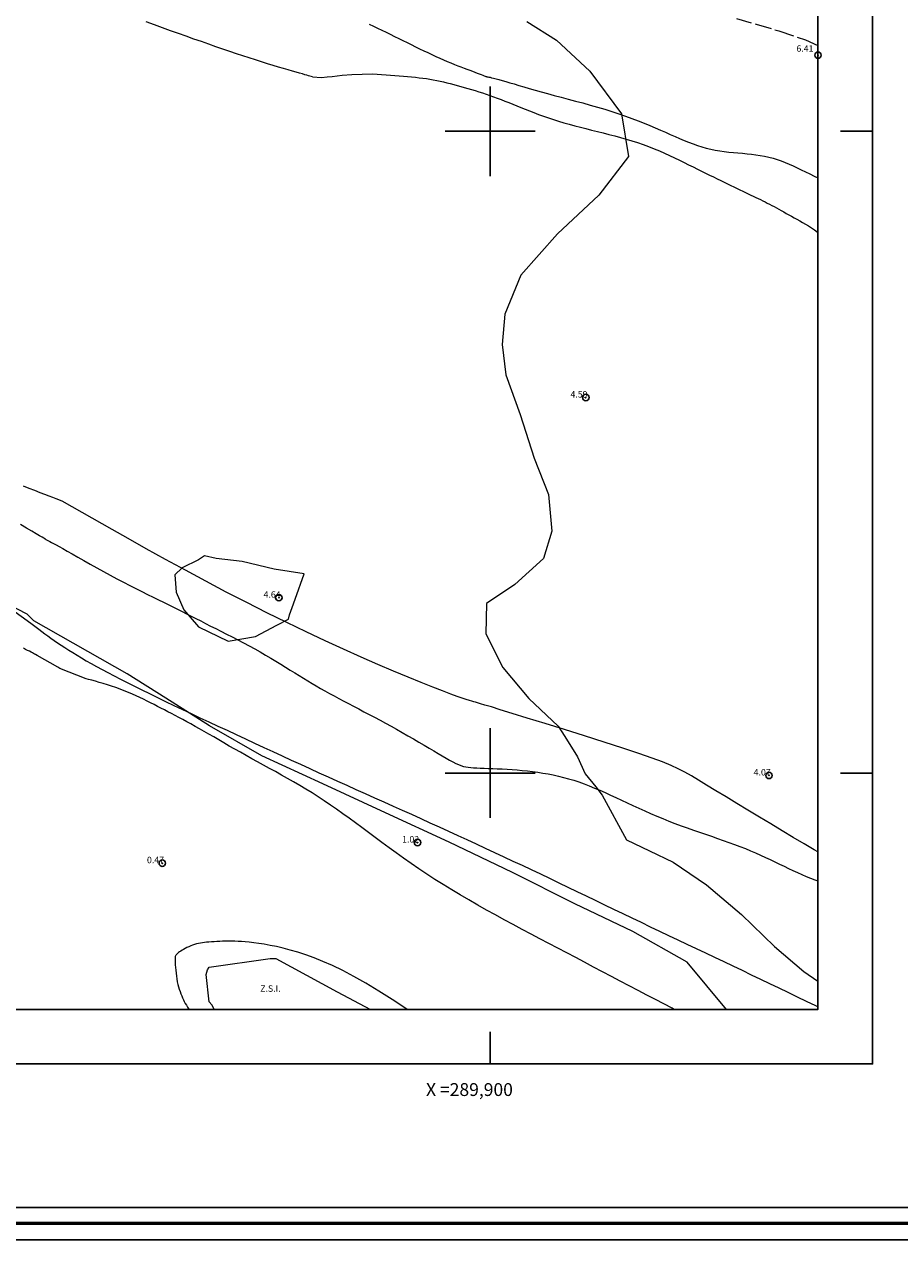
# Model space of a CAD drawing. Extents: x 288863 to 290113, y 1908127 to 1908937.
# Drawn here: x 289827 to 289964, y 1908127 to 1908317 of the extents above; entities that cross this region are included whole.
import ezdxf

# ---------------------------------------------------------------- set-up
doc = ezdxf.new("R2010")
doc.units = 0
doc.header["$MEASUREMENT"] = 0
doc.header["$PDMODE"] = 32
doc.header["$PDSIZE"] = -0.37
doc.linetypes.add('ACAD_ISO02W100', pattern=[15, 12, -3])
for name, color, linetype in [('0GRAD2', 7, 'Continuous'), ('0TODAS1K', 7, 'Continuous'), ('1GRAD2', 7, 'Continuous'), ('1TODAS1K', 7, 'Continuous'), ('ARBOLES', 90, 'Continuous'), ('COTA FOTOGRAMETRICA', 10, 'Continuous'), ('CURVA INTERMEDIA', 17, 'Continuous'), ('CURVA MAESTRA', 17, 'Continuous'), ('DEPRESION MAESTRA', 7, 'Continuous'), ('E202', 7, 'Continuous'), ('GRADLINE', 7, 'Continuous'), ('HUECO DE VEGETACION', 7, 'Continuous'), ('SIMBOLO GRADICULA', 7, 'Continuous'), ('VEREDA', 7, 'Continuous'), ('ZONA SUJETA A INUNDACION', 7, 'Continuous')]:
    doc.layers.add(name, color=color, linetype=linetype)
doc.layers.add('margen', color=7, linetype='Continuous', lineweight=53)
doc.layers.add('margen interno', color=7, linetype='Continuous', lineweight=25)
doc.styles.add('WMF-Times New Roman0', font='TIMES.TTF')
doc.linetypes.add('ZIGZAG', pattern='A,0.00254,-5.08,[131,ltypeshp.shx,S=5.08,R=0,X=-5.08,Y=0],-10.16,[131,ltypeshp.shx,S=5.08,R=180,X=5.08,Y=0],-5.08', length=20.32254)

msp = doc.modelspace()

# ---------------------------------------------------------------- linework, layer by layer
at = {"layer": '0GRAD2'}
for points in [[(289418.566, 1908154.673), (288877.566, 1908154.673), (288877.566, 1908909.673), (289959.566, 1908909.673), (289959.566, 1908154.673), (289418.566, 1908154.673)], [(288887.943, 1908901.173), (289949.196, 1908901.173), (289951.066, 1908901.173), (289951.066, 1908294.053), (289951.066, 1908163.173), (288886.066, 1908163.173), (288886.066, 1908243.842), (288886.066, 1908243.882), (288886.066, 1908901.173), (288887.935, 1908901.173), (288887.943, 1908901.173)]]:
    msp.add_lwpolyline(points, dxfattribs=at)
at = {"layer": '0TODAS1K'}
msp.add_lwpolyline([(289951.066, 1908167.569), (289951.066, 1908163.173), (289936.822, 1908163.173)], dxfattribs=at)
at = {"layer": '0TODAS1K', "elevation": 1.021}
msp.add_lwpolyline([(289881.333, 1908163.173), (289856.987, 1908163.173)], dxfattribs=at)
msp.add_lwpolyline([(289881.333, 1908163.173), (289856.987, 1908163.173)], dxfattribs=at)
at = {"layer": 'ARBOLES', "color": 3, "linetype": 'ZIGZAG', "lineweight": 9, "ltscale": 0.05}
for points in [[(289905.726, 1908317.104), (289910.314, 1908314.181), (289915.51, 1908309.373), (289920.441, 1908302.738), (289921.564, 1908296.092), (289916.931, 1908290.026), (289910.502, 1908284.011), (289904.768, 1908277.567), (289902.252, 1908271.489), (289901.837, 1908266.786), (289902.418, 1908262.043), (289904.653, 1908255.878), (289906.852, 1908249.056), (289909.104, 1908243.393), (289909.577, 1908237.665), (289908.294, 1908233.421), (289903.814, 1908229.368), (289899.408, 1908226.435), (289899.332, 1908221.695), (289901.965, 1908216.433), (289906.042, 1908211.59), (289910.568, 1908207.318), (289911.65, 1908205.678), (289913.618, 1908202.519), (289914.797, 1908199.875), (289916.453, 1908197.872), (289917.419, 1908196.525), (289921.259, 1908189.588), (289924.803, 1908187.868), (289928.514, 1908186.106), (289933.715, 1908182.6), (289939.167, 1908177.932), (289944.293, 1908172.948), (289948.865, 1908169.091), (289951.066, 1908167.569)], [(289936.822, 1908163.173), (289930.687, 1908170.517), (289922.222, 1908175.313), (289913.166, 1908179.591), (289903.488, 1908184.517), (289893.623, 1908189.213), (289883.684, 1908193.804), (289873.921, 1908198.307), (289864.437, 1908202.695), (289856.277, 1908207.34), (289849.45, 1908211.675), (289843.412, 1908215.471), (289828.906, 1908223.694), (289827.831, 1908224.762), (289820.349, 1908228.596)]]:
    msp.add_lwpolyline(points, dxfattribs=at)
at = {"layer": 'COTA FOTOGRAMETRICA'}
for p in [(289951.065, 1908311.86, 6.41), (289914.894, 1908258.515, 4.59), (289867.071, 1908227.322, 4.636), (289943.431, 1908199.622, 4.066), (289888.665, 1908189.17, 1.021), (289848.904, 1908185.949, 0.467)]:
    msp.add_point(p, dxfattribs=at)
at = {"layer": 'CURVA INTERMEDIA', "color": 17, "linetype": 'Continuous', "lineweight": 9}
for points, elevation in [([(289881.156, 1908316.699), (289881.808, 1908316.387), (289882.461, 1908316.073), (289883.114, 1908315.757), (289883.769, 1908315.438), (289884.424, 1908315.118), (289885.08, 1908314.796), (289885.736, 1908314.473), (289886.391, 1908314.15), (289887.046, 1908313.827), (289887.698, 1908313.506), (289888.348, 1908313.189), (289888.994, 1908312.875), (289889.636, 1908312.566), (289890.273, 1908312.264), (289890.903, 1908311.97), (289891.523, 1908311.684), (289892.133, 1908311.408), (289892.729, 1908311.144), (289893.309, 1908310.893), (289893.872, 1908310.656), (289894.416, 1908310.434), (289894.94, 1908310.227), (289895.442, 1908310.032), (289895.923, 1908309.85), (289896.38, 1908309.678), (289896.814, 1908309.515), (289897.224, 1908309.361), (289897.608, 1908309.214), (289897.964, 1908309.077), (289898.287, 1908308.95), (289898.576, 1908308.837), (289898.827, 1908308.739), (289899.036, 1908308.658), (289899.2, 1908308.596), (289899.32, 1908308.554), (289899.408, 1908308.527), (289899.482, 1908308.509), (289899.559, 1908308.495), (289899.654, 1908308.478), (289899.785, 1908308.453), (289899.969, 1908308.413), (289900.219, 1908308.354), (289900.536, 1908308.275), (289900.919, 1908308.175), (289901.364, 1908308.055), (289901.87, 1908307.915), (289902.436, 1908307.755), (289903.058, 1908307.576), (289903.735, 1908307.377), (289904.466, 1908307.16), (289905.251, 1908306.928), (289906.089, 1908306.682), (289906.98, 1908306.424), (289907.923, 1908306.157), (289908.917, 1908305.883), (289909.961, 1908305.603), (289911.046, 1908305.316), (289912.162, 1908305.023), (289913.298, 1908304.723), (289914.446, 1908304.414), (289915.595, 1908304.096), (289916.734, 1908303.768), (289917.856, 1908303.43), (289918.954, 1908303.084), (289920.026, 1908302.73), (289921.068, 1908302.371), (289922.077, 1908302.009), (289923.048, 1908301.645), (289923.977, 1908301.28), (289924.864, 1908300.918), (289925.711, 1908300.558), (289926.523, 1908300.204), (289927.304, 1908299.857), (289928.059, 1908299.518), (289928.794, 1908299.191), (289929.512, 1908298.876), (289930.218, 1908298.575), (289930.916, 1908298.291), (289931.607, 1908298.026), (289932.295, 1908297.782), (289932.981, 1908297.56), (289933.669, 1908297.364), (289934.362, 1908297.196), (289935.06, 1908297.056), (289935.764, 1908296.941), (289936.471, 1908296.845), (289937.181, 1908296.766), (289937.891, 1908296.696), (289938.601, 1908296.633), (289939.308, 1908296.57), (289940.011, 1908296.504), (289940.708, 1908296.43), (289941.399, 1908296.345), (289942.082, 1908296.245), (289942.755, 1908296.127), (289943.418, 1908295.987), (289944.068, 1908295.821), (289944.705, 1908295.626), (289945.332, 1908295.404), (289945.954, 1908295.159), (289946.574, 1908294.893), (289947.197, 1908294.61), (289947.827, 1908294.312), (289948.467, 1908294.002), (289949.121, 1908293.682), (289949.789, 1908293.355), (289950.47, 1908293.022), (289951.066, 1908292.73)], 6.003), ([(289833.325, 1908242.386), (289832.348, 1908242.747), (289831.872, 1908242.924), (289831.289, 1908243.141), (289830.615, 1908243.395), (289829.862, 1908243.684), (289829.045, 1908244.002), (289828.176, 1908244.348), (289827.271, 1908244.717)], 4.011), ([(289951.066, 1908187.709), (289950.489, 1908188.043), (289948.894, 1908188.979), (289947.224, 1908189.968), (289945.496, 1908191), (289943.728, 1908192.062), (289941.938, 1908193.141), (289940.155, 1908194.218), (289938.412, 1908195.274), (289936.738, 1908196.289), (289935.165, 1908197.243), (289933.724, 1908198.116), (289932.446, 1908198.889), (289931.341, 1908199.55), (289930.329, 1908200.128), (289929.31, 1908200.659), (289928.185, 1908201.181), (289926.852, 1908201.728), (289925.211, 1908202.34), (289923.163, 1908203.051), (289920.648, 1908203.886), (289917.777, 1908204.814), (289914.702, 1908205.791), (289911.575, 1908206.772), (289908.548, 1908207.714), (289905.774, 1908208.572), (289903.405, 1908209.302), (289901.553, 1908209.872), (289900.175, 1908210.296), (289899.185, 1908210.599), (289898.499, 1908210.808), (289898.033, 1908210.946), (289897.703, 1908211.041), (289897.424, 1908211.118), (289897.121, 1908211.201), (289896.749, 1908211.309), (289896.272, 1908211.457), (289895.652, 1908211.663), (289894.855, 1908211.943), (289893.842, 1908212.314), (289892.579, 1908212.793), (289891.038, 1908213.393), (289889.234, 1908214.112), (289887.193, 1908214.945), (289884.939, 1908215.884), (289882.497, 1908216.926), (289879.893, 1908218.064), (289877.15, 1908219.292), (289874.294, 1908220.605), (289871.34, 1908221.996), (289868.306, 1908223.458), (289865.208, 1908224.985), (289862.061, 1908226.57), (289858.883, 1908228.205), (289855.689, 1908229.884), (289852.504, 1908231.595), (289849.384, 1908233.3), (289846.396, 1908234.957), (289843.603, 1908236.523), (289841.071, 1908237.956), (289833.325, 1908242.386)], 4), ([(289830.758, 1908236.4), (289830.736, 1908236.413), (289830.722, 1908236.422), (289830.681, 1908236.446), (289830.591, 1908236.499), (289830.427, 1908236.596), (289830.166, 1908236.749), (289829.785, 1908236.972), (289829.26, 1908237.281), (289828.575, 1908237.682), (289827.749, 1908238.165), (289826.806, 1908238.714)], 3.009), ([(289830.758, 1908236.4), (289831.165, 1908236.187), (289831.365, 1908236.082), (289831.624, 1908235.945), (289831.949, 1908235.771), (289832.349, 1908235.554), (289832.832, 1908235.289), (289833.406, 1908234.97), (289834.08, 1908234.592), (289834.858, 1908234.151), (289835.726, 1908233.658), (289836.666, 1908233.125), (289837.661, 1908232.564), (289838.692, 1908231.987), (289839.742, 1908231.407), (289840.792, 1908230.836), (289841.828, 1908230.285), (289842.843, 1908229.754), (289843.834, 1908229.245), (289844.796, 1908228.758), (289845.727, 1908228.29), (289846.623, 1908227.844), (289847.48, 1908227.419), (289848.296, 1908227.013), (289849.076, 1908226.624), (289849.829, 1908226.249), (289850.561, 1908225.883), (289851.279, 1908225.523), (289851.99, 1908225.165), (289852.702, 1908224.806), (289853.421, 1908224.442), (289854.15, 1908224.072), (289854.893, 1908223.695), (289855.653, 1908223.309), (289856.431, 1908222.912), (289857.23, 1908222.505), (289858.054, 1908222.085), (289858.904, 1908221.651), (289859.774, 1908221.206), (289860.656, 1908220.751), (289861.543, 1908220.287), (289862.428, 1908219.817), (289863.303, 1908219.342), (289864.161, 1908218.864), (289864.997, 1908218.385), (289865.809, 1908217.907), (289866.598, 1908217.432), (289867.365, 1908216.963), (289868.111, 1908216.501), (289868.837, 1908216.05), (289869.543, 1908215.611), (289870.231, 1908215.186), (289870.905, 1908214.772), (289871.571, 1908214.369), (289872.233, 1908213.972), (289872.899, 1908213.581), (289873.571, 1908213.192), (289874.256, 1908212.804), (289874.959, 1908212.414), (289875.678, 1908212.021), (289876.415, 1908211.624), (289877.168, 1908211.223), (289877.936, 1908210.817), (289878.719, 1908210.405), (289879.517, 1908209.987), (289880.328, 1908209.561), (289881.151, 1908209.128), (289881.987, 1908208.686), (289882.833, 1908208.234), (289883.688, 1908207.772), (289884.552, 1908207.3), (289885.423, 1908206.816), (289886.3, 1908206.321), (289887.175, 1908205.82), (289888.038, 1908205.319), (289888.883, 1908204.824), (289889.7, 1908204.342), (289890.48, 1908203.878), (289891.215, 1908203.44), (289891.899, 1908203.032), (289892.533, 1908202.656), (289893.119, 1908202.314), (289893.66, 1908202.007), (289894.16, 1908201.737), (289894.621, 1908201.505), (289895.047, 1908201.313), (289895.442, 1908201.16), (289895.819, 1908201.043), (289896.19, 1908200.955), (289896.569, 1908200.892), (289896.971, 1908200.847), (289897.408, 1908200.814), (289897.894, 1908200.789), (289898.441, 1908200.767), (289899.042, 1908200.744), (289899.692, 1908200.721), (289900.383, 1908200.695), (289901.108, 1908200.665), (289901.859, 1908200.63), (289902.628, 1908200.588), (289903.411, 1908200.539), (289904.202, 1908200.48), (289905.001, 1908200.411), (289905.805, 1908200.33), (289906.611, 1908200.236), (289907.418, 1908200.127), (289908.223, 1908200.004), (289909.025, 1908199.863), (289909.824, 1908199.705), (289910.621, 1908199.527), (289911.417, 1908199.329), (289912.213, 1908199.11), (289913.011, 1908198.868), (289913.811, 1908198.603), (289914.614, 1908198.313), (289915.423, 1908198), (289916.237, 1908197.667), (289917.06, 1908197.316), (289917.892, 1908196.948), (289918.736, 1908196.565), (289919.592, 1908196.171), (289920.462, 1908195.766), (289921.345, 1908195.354), (289922.241, 1908194.938), (289923.149, 1908194.521), (289924.068, 1908194.106), (289924.997, 1908193.696), (289925.935, 1908193.295), (289926.881, 1908192.904), (289927.833, 1908192.524), (289928.789, 1908192.155), (289929.747, 1908191.796), (289930.704, 1908191.447), (289931.657, 1908191.107), (289932.605, 1908190.776), (289933.545, 1908190.453), (289934.476, 1908190.136), (289935.395, 1908189.823), (289936.301, 1908189.511), (289937.191, 1908189.198), (289938.064, 1908188.882), (289938.918, 1908188.56), (289939.751, 1908188.229), (289940.565, 1908187.892), (289941.359, 1908187.55), (289942.136, 1908187.205), (289942.896, 1908186.857), (289943.639, 1908186.509), (289944.368, 1908186.161), (289945.083, 1908185.817), (289945.787, 1908185.477), (289946.482, 1908185.143), (289947.17, 1908184.817), (289947.854, 1908184.5), (289948.536, 1908184.194), (289949.218, 1908183.901), (289949.904, 1908183.621), (289950.592, 1908183.354), (289951.066, 1908183.179)], 3.004), ([(289825.423, 1908225.516), (289828.411, 1908223.37), (289828.829, 1908223.053), (289829.255, 1908222.728), (289829.692, 1908222.396), (289830.139, 1908222.058), (289830.6, 1908221.715), (289831.074, 1908221.366), (289831.565, 1908221.012), (289832.073, 1908220.653), (289832.6, 1908220.288), (289833.149, 1908219.918), (289833.723, 1908219.541), (289834.324, 1908219.156), (289834.956, 1908218.761), (289835.62, 1908218.356), (289836.32, 1908217.939), (289837.058, 1908217.509), (289837.836, 1908217.065), (289838.657, 1908216.607), (289839.521, 1908216.135), (289840.432, 1908215.646), (289841.39, 1908215.142), (289842.398, 1908214.621), (289843.456, 1908214.082), (289844.563, 1908213.527), (289845.715, 1908212.956), (289846.909, 1908212.371), (289848.143, 1908211.774), (289849.412, 1908211.164), (289850.713, 1908210.543), (289852.044, 1908209.912), (289853.401, 1908209.273), (289854.779, 1908208.627), (289856.174, 1908207.975), (289857.583, 1908207.318), (289859.002, 1908206.658), (289860.426, 1908205.995), (289861.852, 1908205.332), (289863.28, 1908204.668), (289864.709, 1908204.004), (289866.139, 1908203.341), (289867.572, 1908202.678), (289869.006, 1908202.017), (289870.441, 1908201.357), (289871.879, 1908200.698), (289873.318, 1908200.042), (289874.758, 1908199.387), (289876.199, 1908198.735), (289877.641, 1908198.084), (289879.083, 1908197.435), (289880.526, 1908196.788), (289881.968, 1908196.143), (289883.411, 1908195.499), (289884.853, 1908194.855), (289886.295, 1908194.21), (289887.736, 1908193.564), (289889.176, 1908192.915), (289890.616, 1908192.264), (289892.054, 1908191.609), (289893.492, 1908190.95), (289894.929, 1908190.289), (289896.364, 1908189.625), (289897.799, 1908188.959), (289899.233, 1908188.292), (289900.666, 1908187.624), (289902.098, 1908186.956), (289903.529, 1908186.286), (289904.959, 1908185.616), (289906.388, 1908184.944), (289907.817, 1908184.27), (289909.244, 1908183.594), (289910.67, 1908182.914), (289912.095, 1908182.232), (289913.519, 1908181.547), (289914.943, 1908180.86), (289916.366, 1908180.172), (289917.791, 1908179.484), (289919.216, 1908178.796), (289920.642, 1908178.11), (289922.07, 1908177.424), (289923.499, 1908176.741), (289924.929, 1908176.058), (289926.36, 1908175.377), (289927.792, 1908174.697), (289929.225, 1908174.017), (289930.658, 1908173.338), (289932.091, 1908172.659), (289933.524, 1908171.98), (289934.957, 1908171.3), (289936.39, 1908170.621), (289937.822, 1908169.94), (289939.252, 1908169.258), (289940.682, 1908168.575), (289942.11, 1908167.891), (289943.537, 1908167.205), (289944.963, 1908166.519), (289946.389, 1908165.833), (289947.815, 1908165.147), (289949.241, 1908164.462), (289950.669, 1908163.778), (289951.066, 1908163.589)], 2.007), ([(289829.394, 1908218.337), (289829.139, 1908218.475), (289829.014, 1908218.543), (289828.858, 1908218.627), (289828.67, 1908218.727), (289828.452, 1908218.842), (289828.203, 1908218.972), (289827.923, 1908219.116), (289827.612, 1908219.274), (289827.27, 1908219.444)], 1.014), ([(289928.656, 1908163.173), (289928.325, 1908163.343), (289927.041, 1908164.008), (289925.727, 1908164.694), (289924.388, 1908165.396), (289923.029, 1908166.112), (289921.656, 1908166.838), (289920.272, 1908167.57), (289918.883, 1908168.304), (289917.492, 1908169.037), (289916.102, 1908169.769), (289914.71, 1908170.501), (289913.319, 1908171.232), (289911.927, 1908171.964), (289910.534, 1908172.695), (289909.141, 1908173.428), (289907.748, 1908174.161), (289906.355, 1908174.896), (289904.963, 1908175.635), (289903.574, 1908176.379), (289902.187, 1908177.129), (289900.804, 1908177.887), (289899.425, 1908178.653), (289898.053, 1908179.429), (289896.689, 1908180.214), (289895.338, 1908181.008), (289894.003, 1908181.809), (289892.687, 1908182.618), (289891.394, 1908183.433), (289890.128, 1908184.253), (289888.891, 1908185.078), (289887.683, 1908185.905), (289886.504, 1908186.73), (289885.353, 1908187.552), (289884.23, 1908188.366), (289883.135, 1908189.17), (289882.065, 1908189.96), (289881.022, 1908190.735), (289880, 1908191.493), (289878.998, 1908192.234), (289878.011, 1908192.956), (289877.036, 1908193.66), (289876.07, 1908194.345), (289875.108, 1908195.01), (289874.149, 1908195.655), (289873.19, 1908196.28), (289872.234, 1908196.888), (289871.279, 1908197.478), (289870.327, 1908198.053), (289869.376, 1908198.612), (289868.428, 1908199.159), (289867.482, 1908199.692), (289866.541, 1908200.215), (289865.605, 1908200.729), (289864.676, 1908201.236), (289863.757, 1908201.738), (289862.848, 1908202.236), (289861.951, 1908202.732), (289861.069, 1908203.228), (289860.201, 1908203.722), (289859.351, 1908204.21), (289858.52, 1908204.69), (289857.71, 1908205.16), (289856.922, 1908205.617), (289856.158, 1908206.058), (289855.42, 1908206.482), (289854.706, 1908206.887), (289854.016, 1908207.275), (289853.35, 1908207.646), (289852.706, 1908208.001), (289852.083, 1908208.34), (289851.481, 1908208.664), (289850.899, 1908208.973), (289850.333, 1908209.27), (289849.78, 1908209.558), (289849.237, 1908209.838), (289848.7, 1908210.114), (289848.166, 1908210.387), (289847.631, 1908210.661), (289847.092, 1908210.937), (289846.546, 1908211.215), (289845.991, 1908211.493), (289845.424, 1908211.769), (289844.843, 1908212.042), (289844.244, 1908212.31), (289843.626, 1908212.571), (289842.987, 1908212.826), (289842.333, 1908213.071), (289841.67, 1908213.307), (289841.006, 1908213.531), (289840.349, 1908213.744), (289839.704, 1908213.944), (289839.079, 1908214.13), (289838.481, 1908214.301), (289837.915, 1908214.457), (289837.384, 1908214.598), (289837.066, 1908214.68), (289832.963, 1908216.299), (289832.634, 1908216.495), (289829.394, 1908218.337)], 1.021)]:
    msp.add_lwpolyline(points, dxfattribs=dict(at, elevation=elevation))
at = {"layer": 'CURVA MAESTRA', "color": 17, "linetype": 'Continuous', "lineweight": 13}
for points, elevation in [([(289872.304, 1908308.494), (289871.892, 1908308.61), (289871.689, 1908308.666), (289871.432, 1908308.739), (289871.117, 1908308.827), (289870.74, 1908308.934), (289870.298, 1908309.061), (289869.787, 1908309.208), (289869.203, 1908309.377), (289868.544, 1908309.568), (289867.817, 1908309.781), (289867.029, 1908310.015), (289866.189, 1908310.267), (289865.304, 1908310.536), (289864.383, 1908310.821), (289863.433, 1908311.12), (289862.461, 1908311.432), (289861.468, 1908311.757), (289860.453, 1908312.094), (289859.414, 1908312.444), (289858.35, 1908312.807), (289857.261, 1908313.182), (289856.146, 1908313.57), (289855.002, 1908313.971), (289853.834, 1908314.383), (289852.641, 1908314.805), (289851.427, 1908315.238), (289850.193, 1908315.679), (289848.941, 1908316.129), (289847.674, 1908316.585), (289846.395, 1908317.046)], 5.003), ([(289872.304, 1908308.494), (289873.697, 1908308.409), (289874.611, 1908308.479), (289875.36, 1908308.549), (289876.953, 1908308.76), (289878.452, 1908308.854), (289881.683, 1908308.946), (289882.38, 1908308.908), (289883.081, 1908308.863), (289883.781, 1908308.811), (289884.476, 1908308.755), (289885.161, 1908308.697), (289885.834, 1908308.638), (289886.489, 1908308.58), (289887.125, 1908308.524), (289887.74, 1908308.469), (289888.339, 1908308.413), (289888.921, 1908308.354), (289889.49, 1908308.289), (289890.047, 1908308.217), (289890.593, 1908308.136), (289891.132, 1908308.043), (289891.664, 1908307.94), (289892.193, 1908307.827), (289892.72, 1908307.706), (289893.248, 1908307.577), (289893.779, 1908307.441), (289894.316, 1908307.299), (289894.86, 1908307.153), (289895.411, 1908307.002), (289895.967, 1908306.845), (289896.528, 1908306.683), (289897.093, 1908306.516), (289897.66, 1908306.342), (289898.229, 1908306.163), (289898.799, 1908305.978), (289899.37, 1908305.785), (289899.945, 1908305.586), (289900.523, 1908305.379), (289901.105, 1908305.165), (289901.694, 1908304.942), (289902.289, 1908304.71), (289902.892, 1908304.469), (289903.506, 1908304.221), (289904.132, 1908303.965), (289904.773, 1908303.705), (289905.432, 1908303.441), (289906.111, 1908303.175), (289906.812, 1908302.908), (289907.537, 1908302.64), (289908.286, 1908302.375), (289909.056, 1908302.111), (289909.846, 1908301.852), (289910.655, 1908301.596), (289911.481, 1908301.347), (289912.321, 1908301.105), (289913.176, 1908300.87), (289914.042, 1908300.64), (289914.919, 1908300.415), (289915.804, 1908300.192), (289916.695, 1908299.969), (289917.592, 1908299.743), (289918.491, 1908299.514), (289919.392, 1908299.278), (289920.292, 1908299.035), (289921.188, 1908298.782), (289922.079, 1908298.516), (289922.96, 1908298.237), (289923.83, 1908297.942), (289924.687, 1908297.629), (289925.528, 1908297.296), (289926.352, 1908296.949), (289927.159, 1908296.59), (289927.948, 1908296.225), (289928.719, 1908295.857), (289929.47, 1908295.491), (289930.202, 1908295.131), (289930.915, 1908294.782), (289931.607, 1908294.442), (289932.279, 1908294.113), (289932.932, 1908293.794), (289933.566, 1908293.484), (289934.181, 1908293.183), (289934.776, 1908292.891), (289935.354, 1908292.608), (289935.913, 1908292.334), (289936.455, 1908292.068), (289936.979, 1908291.811), (289937.486, 1908291.563), (289937.977, 1908291.324), (289938.451, 1908291.094), (289938.91, 1908290.873), (289939.354, 1908290.661), (289939.784, 1908290.456), (289940.2, 1908290.258), (289940.603, 1908290.067), (289940.995, 1908289.881), (289941.376, 1908289.701), (289941.746, 1908289.525), (289942.109, 1908289.351), (289942.465, 1908289.178), (289942.818, 1908289.005), (289943.169, 1908288.828), (289943.521, 1908288.648), (289943.875, 1908288.461), (289944.234, 1908288.266), (289944.599, 1908288.065), (289944.97, 1908287.857), (289945.347, 1908287.645), (289945.732, 1908287.428), (289946.125, 1908287.209), (289946.526, 1908286.988), (289946.936, 1908286.765), (289947.355, 1908286.539), (289947.782, 1908286.306), (289948.217, 1908286.064), (289948.661, 1908285.811), (289949.112, 1908285.543), (289949.57, 1908285.259), (289950.035, 1908284.955), (289950.506, 1908284.633), (289950.98, 1908284.293), (289951.066, 1908284.229)], 5.007)]:
    msp.add_lwpolyline(points, dxfattribs=dict(at, elevation=elevation))
at = {"layer": 'DEPRESION MAESTRA', "color": 17, "linetype": 'Continuous', "lineweight": 13, "elevation": 0.05}
msp.add_lwpolyline([(289887.055, 1908163.173), (289886.844, 1908163.313), (289884.724, 1908164.691), (289882.628, 1908166.015), (289880.621, 1908167.229), (289878.756, 1908168.291), (289877.03, 1908169.204), (289875.431, 1908169.983), (289873.945, 1908170.644), (289872.557, 1908171.203), (289871.254, 1908171.674), (289870.021, 1908172.073), (289868.848, 1908172.414), (289867.734, 1908172.703), (289866.683, 1908172.946), (289865.696, 1908173.146), (289864.778, 1908173.31), (289863.93, 1908173.442), (289863.156, 1908173.547), (289862.456, 1908173.629), (289861.821, 1908173.692), (289861.241, 1908173.737), (289860.704, 1908173.768), (289860.2, 1908173.785), (289859.717, 1908173.793), (289859.246, 1908173.792), (289858.777, 1908173.785), (289858.312, 1908173.773), (289857.855, 1908173.757), (289857.409, 1908173.736), (289856.978, 1908173.713), (289856.566, 1908173.687), (289856.177, 1908173.66), (289855.813, 1908173.63), (289855.472, 1908173.598), (289855.148, 1908173.559), (289854.837, 1908173.511), (289854.535, 1908173.452), (289854.237, 1908173.38), (289853.939, 1908173.292), (289853.638, 1908173.186), (289853.337, 1908173.066), (289853.041, 1908172.934), (289852.753, 1908172.796), (289852.48, 1908172.654), (289852.225, 1908172.513), (289851.994, 1908172.376), (289851.789, 1908172.246), (289851.61, 1908172.125), (289851.455, 1908172.012), (289851.324, 1908171.908), (289851.213, 1908171.813), (289851.122, 1908171.726), (289851.049, 1908171.649), (289850.992, 1908171.579), (289850.95, 1908171.507), (289850.921, 1908171.423), (289850.903, 1908171.317), (289850.896, 1908171.176), (289850.896, 1908170.992), (289850.903, 1908170.752), (289850.916, 1908170.45), (289850.936, 1908170.093), (289850.962, 1908169.695), (289850.998, 1908169.267), (289851.043, 1908168.82), (289851.099, 1908168.367), (289851.168, 1908167.919), (289851.249, 1908167.486), (289851.342, 1908167.071), (289851.445, 1908166.674), (289851.557, 1908166.295), (289851.676, 1908165.933), (289851.8, 1908165.59), (289851.928, 1908165.265), (289852.059, 1908164.958), (289852.195, 1908164.664), (289852.339, 1908164.377), (289852.494, 1908164.094), (289852.663, 1908163.807), (289852.848, 1908163.513), (289853.051, 1908163.206), (289853.074, 1908163.173)], dxfattribs=at)
at = {"layer": 'E202', "elevation": 1.021}
msp.add_lwpolyline([(288887.943, 1908901.173), (289949.196, 1908901.173), (289951.066, 1908901.173), (289951.066, 1908294.053), (289951.066, 1908163.173), (288886.066, 1908163.173), (288886.066, 1908243.842), (288886.066, 1908243.882), (288886.066, 1908901.173), (288887.935, 1908901.173), (288887.943, 1908901.173)], dxfattribs=at)
at = {"layer": 'GRADLINE'}
for points in [[(289954.566, 1908300), (289959.566, 1908300)], [(289954.566, 1908200), (289959.566, 1908200)], [(289900, 1908154.673), (289900, 1908159.673)]]:
    msp.add_lwpolyline(points, dxfattribs=at)
at = {"layer": 'HUECO DE VEGETACION', "color": 86, "linetype": 'ZIGZAG', "lineweight": 13, "ltscale": 0.05}
msp.add_lwpolyline([(289871.033, 1908231.031), (289866.321, 1908231.78), (289861.327, 1908232.958), (289857.279, 1908233.412), (289855.493, 1908233.861), (289854.529, 1908233.199), (289852.004, 1908231.954), (289850.871, 1908230.86), (289851.077, 1908228.164), (289852.281, 1908225.41), (289854.536, 1908222.771), (289859.171, 1908220.562), (289863.454, 1908221.28), (289866.745, 1908223.029), (289868.554, 1908223.998), (289868.734, 1908224.635), (289869.149, 1908225.814), (289869.629, 1908227.091), (289871.033, 1908231.031)], dxfattribs=at)
at = {"layer": 'margen', "flags": 128}
msp.add_lwpolyline([(288865.713, 1908934.778), (290110.713, 1908934.778), (290110.713, 1908129.778), (288865.713, 1908129.778)], close=True, dxfattribs=at)
at = {"layer": 'margen interno', "flags": 128}
for points in [[(288863.213, 1908937.278), (290113.213, 1908937.278), (290113.213, 1908127.278), (288863.213, 1908127.278)], [(288868.213, 1908932.278), (290108.213, 1908932.278), (290108.213, 1908132.278), (288868.213, 1908132.278)]]:
    msp.add_lwpolyline(points, close=True, dxfattribs=at)
at = {"layer": 'SIMBOLO GRADICULA', "color": 5}
for points in [[(289900, 1908293), (289900, 1908300), (289900, 1908307)], [(289893, 1908300), (289900, 1908300), (289907, 1908300)], [(289900, 1908193), (289900, 1908200), (289900, 1908207)], [(289893, 1908200), (289900, 1908200), (289907, 1908200)]]:
    msp.add_lwpolyline(points, dxfattribs=at)
at = {"layer": 'VEREDA', "linetype": 'ACAD_ISO02W100', "lineweight": 0, "ltscale": 0.2, "elevation": 1.021}
msp.add_lwpolyline([(289938.378, 1908317.571), (289941.452, 1908316.675), (289944.974, 1908315.654), (289949.125, 1908314.253), (289951.066, 1908313.348)], dxfattribs=at)
at = {"layer": 'ZONA SUJETA A INUNDACION', "color": 4, "lineweight": 5, "elevation": 1.021}
msp.add_lwpolyline([(289856.987, 1908163.173), (289856.867, 1908163.414), (289856.64, 1908163.867), (289856.187, 1908164.321), (289855.734, 1908168.627), (289855.96, 1908169.307), (289856.187, 1908169.76), (289865.706, 1908171.12), (289866.612, 1908171.12), (289876.131, 1908165.907), (289881.333, 1908163.173)], dxfattribs=at)
msp.add_lwpolyline([(289856.987, 1908163.173), (289856.867, 1908163.414), (289856.64, 1908163.867), (289856.187, 1908164.321), (289855.734, 1908168.627), (289855.96, 1908169.307), (289856.187, 1908169.76), (289865.706, 1908171.12), (289866.612, 1908171.12), (289876.131, 1908165.907), (289881.333, 1908163.173)], dxfattribs=at)

# ---------------------------------------------------------------- texts
at = {"layer": '1GRAD2', "color": 5}
msp.add_text('X =289,900', height=2, dxfattribs=at).set_placement((289890, 1908149.673))
at = {"layer": '1TODAS1K', "style": 'WMF-Times New Roman0'}
for s, p in [('6.41', (289947.715, 1908312.406)), ('4.59', (289912.509, 1908258.515)), ('4.64', (289864.686, 1908227.322)), ('4.07', (289941.046, 1908199.622)), ('1.02', (289886.28, 1908189.17)), ('0.47', (289846.519, 1908185.949)), ('Z.S.I.', (289864.167, 1908165.912))]:
    msp.add_text(s, height=1, dxfattribs=at).set_placement(p)

doc.saveas('drawing.dxf')
